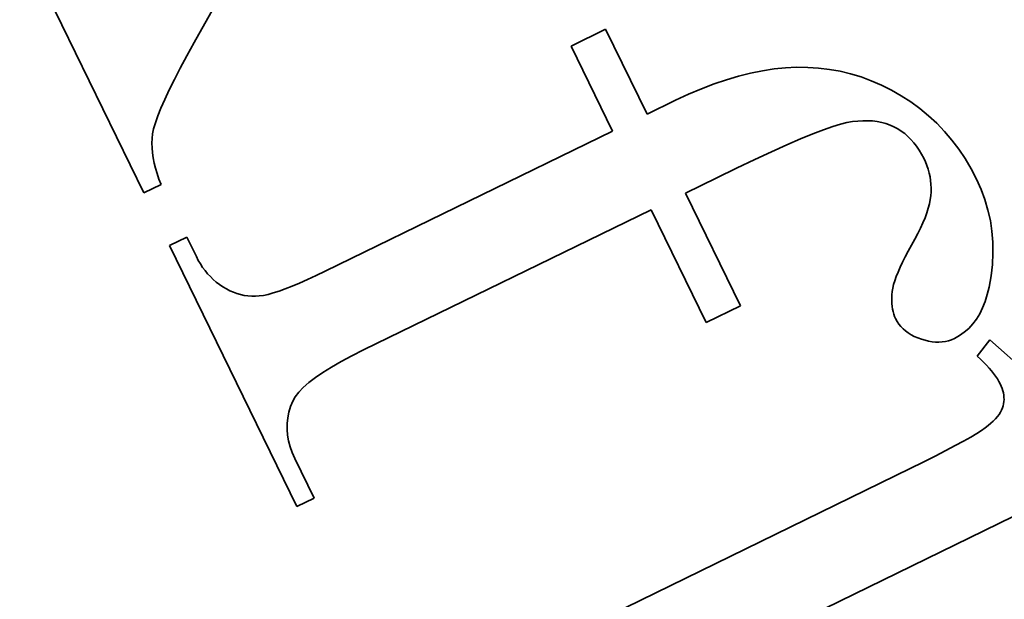
# Model space of a CAD drawing. Extents: x 208 to 441, y 237 to 516.
# Drawn here: x 363 to 367, y 367 to 369 of the extents above; entities that cross this region are included whole.
import ezdxf

# ---------------------------------------------------------------- set-up
doc = ezdxf.new("R2010")
doc.units = 0
doc.styles.get("Standard").update_dxf_attribs({"font": 'times.ttf'})
doc.dimstyles.get("Standard").update_dxf_attribs({"dimtxt": 4, "dimasz": 6, "dimexe": 0.5, "dimexo": 1.5, "dimgap": 0.09, "dimtad": 0, "dimtoh": 1, "dimdec": 1, "dimlfac": 0.03937, "dimzin": 0, "dimdsep": 46, "dimlunit": 3, "dimtxsty": 'Standard', "dimcen": 0, "dimclrd": 6, "dimclre": 6, "dimclrt": 2, "dimadec": 0, "dimazin": 0, "dimtfac": 1, "dimtdec": 1, "dimtofl": 0, "dimtmove": 0, "dimatfit": 3, "dimfxl": 1, "dimtolj": 1, "dimtzin": 0, "dimlwd": 0, "dimlwe": 0, "dimarcsym": 0})

# ---------------------------------------------------------------- blocks, each defined once
blk = doc.blocks.new('*D3')
at = {"color": 6, "lineweight": 0, "transparency": 16777216}
for p, q in [((328.0984, 473.773), (428.724, 473.773)), ((428.224, 467.773), (428.224, 405.639)), ((428.224, 317.0439), (428.224, 379.1778)), ((379.0768, 311.0439), (428.724, 311.0439))]:
    blk.add_line(p, q, dxfattribs=at)
at = {"color": 6, "transparency": 16777216}
for points in [[(427.224, 467.773), (429.224, 467.773), (428.224, 473.773)], [(427.224, 317.0439), (429.224, 317.0439), (428.224, 311.0439)]]:
    blk.add_solid(points, dxfattribs=at)
at = {"layer": 'Defpoints', "color": 0, "transparency": 16777216}
for p in [(326.5984, 473.773), (428.224, 473.773), (377.5768, 311.0439)]:
    blk.add_point(p, dxfattribs=at)
at = {"color": 2, "transparency": 16777216, "insert": (428.224, 392.4084), "char_height": 4, "attachment_point": 5, "rotation": 90}
blk.add_mtext('\\A1;6.6"[168.0]', dxfattribs=at)
blk = doc.blocks.new('*D4')
at = {"color": 6, "lineweight": 0, "transparency": 16777216}
for p, q in [((273.0237, 405.5527), (273.0237, 298.9526)), ((401.8442, 321.3799), (401.8442, 298.9526)), ((279.0237, 299.4526), (324.1265, 299.4526)), ((395.8442, 299.4526), (350.7491, 299.4526))]:
    blk.add_line(p, q, dxfattribs=at)
at = {"color": 6, "transparency": 16777216}
for points in [[(279.0237, 300.4526), (279.0237, 298.4526), (273.0237, 299.4526)], [(395.8442, 300.4526), (395.8442, 298.4526), (401.8442, 299.4526)]]:
    blk.add_solid(points, dxfattribs=at)
at = {"layer": 'Defpoints', "color": 0, "transparency": 16777216}
for p in [(273.0237, 407.0527), (401.8442, 322.8799), (273.0237, 299.4526)]:
    blk.add_point(p, dxfattribs=at)
at = {"color": 2, "transparency": 16777216, "insert": (337.4378, 299.4526), "char_height": 4, "attachment_point": 5}
blk.add_mtext('\\A1;4.3"[110.0]', dxfattribs=at)
blk = doc.blocks.new('*D7')
at = {"color": 6, "lineweight": 0, "transparency": 16777216}
for p, q in [((217.776, 413.6698), (217.776, 290.7398)), ((401.8442, 321.3799), (401.8442, 290.7398)), ((223.776, 291.2398), (296.5795, 291.2398)), ((395.8442, 291.2398), (323.0407, 291.2398))]:
    blk.add_line(p, q, dxfattribs=at)
at = {"color": 6, "transparency": 16777216}
for points in [[(223.776, 292.2398), (223.776, 290.2398), (217.776, 291.2398)], [(395.8442, 292.2398), (395.8442, 290.2398), (401.8442, 291.2398)]]:
    blk.add_solid(points, dxfattribs=at)
at = {"layer": 'Defpoints', "color": 0, "transparency": 16777216}
for p in [(217.776, 415.1698), (401.8442, 322.8799), (401.8442, 291.2398)]:
    blk.add_point(p, dxfattribs=at)
at = {"color": 2, "transparency": 16777216, "insert": (309.8101, 291.2398), "char_height": 4, "attachment_point": 5}
blk.add_mtext('\\A1;6.5"[165.0]', dxfattribs=at)

msp = doc.modelspace()

# ---------------------------------------------------------------- linework, layer by layer
at = {"color": 7, "lineweight": 35, "ltscale": 0.02268}
msp.add_line((363.8844, 369.9434), (363.4419, 369.1515), dxfattribs=at)
at = {"color": 7, "lineweight": 35, "ltscale": 0.024528}
msp.add_line((363.2273, 368.5086), (362.7972, 369.3904), dxfattribs=at)
at = {"color": 7, "lineweight": 35, "ltscale": 0.004088}
for p, q in [((365.0537, 369.1366), (365.2007, 369.2083)), ((365.7771, 368.0264), (365.6301, 367.9547))]:
    msp.add_line(p, q, dxfattribs=at)
at = {"color": 7, "lineweight": 35, "ltscale": 0.010106}
for p, q in [((365.2007, 369.2083), (365.3779, 368.8449)), ((365.2309, 368.7732), (365.0537, 369.1366))]:
    msp.add_line(p, q, dxfattribs=at)
at = {"color": 7, "lineweight": 35, "ltscale": 0.001613}
msp.add_line((363.4419, 369.1515), (363.4107, 369.095), dxfattribs=at)
at = {"color": 7, "lineweight": 35, "ltscale": 0.00149}
msp.add_line((363.4107, 369.095), (363.3825, 369.0425), dxfattribs=at)
at = {"color": 7, "lineweight": 35, "ltscale": 0.001371}
msp.add_line((363.3825, 369.0425), (363.3573, 368.9938), dxfattribs=at)
at = {"color": 7, "lineweight": 35, "ltscale": 0.001226}
msp.add_line((365.921, 369.0386), (365.9698, 369.0436), dxfattribs=at)
at = {"color": 7, "lineweight": 35, "ltscale": 0.0012}
for p, q in [((365.9698, 369.0436), (366.0177, 369.0458)), ((366.5448, 368.8693), (366.5819, 368.8388))]:
    msp.add_line(p, q, dxfattribs=at)
at = {"color": 7, "lineweight": 35, "ltscale": 0.001182}
msp.add_line((366.0177, 369.0458), (366.065, 369.0455), dxfattribs=at)
at = {"color": 7, "lineweight": 35, "ltscale": 0.00117}
msp.add_line((366.065, 369.0455), (366.1117, 369.0425), dxfattribs=at)
at = {"color": 7, "lineweight": 35, "ltscale": 0.001162}
msp.add_line((366.1117, 369.0425), (366.1578, 369.0369), dxfattribs=at)
at = {"color": 7, "lineweight": 35, "ltscale": 0.00136}
msp.add_line((365.7174, 368.9927), (365.7695, 369.0082), dxfattribs=at)
at = {"color": 7, "lineweight": 35, "ltscale": 0.001321}
msp.add_line((365.7695, 369.0082), (365.8208, 369.0209), dxfattribs=at)
at = {"color": 7, "lineweight": 35, "ltscale": 0.001288}
msp.add_line((365.8208, 369.0209), (365.8713, 369.0311), dxfattribs=at)
at = {"color": 7, "lineweight": 35, "ltscale": 0.001255}
msp.add_line((365.8713, 369.0311), (365.921, 369.0386), dxfattribs=at)
at = {"color": 7, "lineweight": 35, "ltscale": 0.001158}
for p, q in [((366.1578, 369.0369), (366.2034, 369.0286)), ((366.2034, 369.0286), (366.2484, 369.0178))]:
    msp.add_line(p, q, dxfattribs=at)
at = {"color": 7, "lineweight": 35, "ltscale": 0.001161}
for p, q in [((366.2484, 369.0178), (366.2928, 369.0043)), ((366.8226, 368.4799), (366.8357, 368.4354))]:
    msp.add_line(p, q, dxfattribs=at)
at = {"color": 7, "lineweight": 35, "ltscale": 0.001169}
for p, q in [((366.2928, 369.0043), (366.3367, 368.9882)), ((366.8063, 368.5237), (366.8226, 368.4799))]:
    msp.add_line(p, q, dxfattribs=at)
at = {"color": 7, "lineweight": 35, "ltscale": 0.00125}
msp.add_line((363.3573, 368.9938), (363.3351, 368.949), dxfattribs=at)
at = {"color": 7, "lineweight": 35, "ltscale": 0.001441}
msp.add_line((365.6106, 368.954), (365.6644, 368.9747), dxfattribs=at)
at = {"color": 7, "lineweight": 35, "ltscale": 0.001399}
for p, q in [((365.6644, 368.9747), (365.7174, 368.9927)), ((364.1663, 367.8371), (364.1163, 367.812))]:
    msp.add_line(p, q, dxfattribs=at)
at = {"color": 7, "lineweight": 35, "ltscale": 0.00118}
msp.add_line((366.3367, 368.9882), (366.38, 368.9695), dxfattribs=at)
at = {"color": 7, "lineweight": 35, "ltscale": 0.001195}
msp.add_line((366.38, 368.9695), (366.4228, 368.9481), dxfattribs=at)
at = {"color": 7, "lineweight": 35, "ltscale": 0.00113}
msp.add_line((363.3351, 368.949), (363.3159, 368.9081), dxfattribs=at)
at = {"color": 7, "lineweight": 35, "ltscale": 0.001532}
msp.add_line((365.5004, 368.9047), (365.5559, 368.9306), dxfattribs=at)
at = {"color": 7, "lineweight": 35, "ltscale": 0.001487}
msp.add_line((365.5559, 368.9306), (365.6106, 368.954), dxfattribs=at)
at = {"color": 7, "lineweight": 35, "ltscale": 0.001213}
msp.add_line((366.4228, 368.9481), (366.465, 368.9241), dxfattribs=at)
at = {"color": 7, "lineweight": 35, "ltscale": 0.001217}
for p, q in [((366.465, 368.9241), (366.5059, 368.8978)), ((366.6814, 368.7348), (366.7107, 368.696))]:
    msp.add_line(p, q, dxfattribs=at)
at = {"color": 7, "lineweight": 35, "ltscale": 0.001012}
msp.add_line((363.3159, 368.9081), (363.2996, 368.871), dxfattribs=at)
at = {"color": 7, "lineweight": 35, "ltscale": 0.003407}
msp.add_line((365.3779, 368.8449), (365.5004, 368.9047), dxfattribs=at)
at = {"color": 7, "lineweight": 35, "ltscale": 0.001205}
for p, q in [((366.5059, 368.8978), (366.5448, 368.8693)), ((366.6502, 368.7716), (366.6814, 368.7348))]:
    msp.add_line(p, q, dxfattribs=at)
at = {"color": 7, "lineweight": 35, "ltscale": 0.000775791}
msp.add_line((363.2863, 368.8378), (363.276, 368.8086), dxfattribs=at)
at = {"color": 7, "lineweight": 35, "ltscale": 0.000893395}
msp.add_line((363.2996, 368.871), (363.2863, 368.8378), dxfattribs=at)
at = {"color": 7, "lineweight": 35, "ltscale": 0.001198}
msp.add_line((366.5819, 368.8388), (366.6171, 368.8063), dxfattribs=at)
at = {"color": 7, "lineweight": 35, "ltscale": 0.000659637}
msp.add_line((363.276, 368.8086), (363.2687, 368.7832), dxfattribs=at)
at = {"color": 7, "lineweight": 35, "ltscale": 0.001053}
msp.add_line((366.1724, 368.7929), (366.1327, 368.7788), dxfattribs=at)
at = {"color": 7, "lineweight": 35, "ltscale": 0.000871126}
msp.add_line((366.2057, 368.8031), (366.1724, 368.7929), dxfattribs=at)
at = {"color": 7, "lineweight": 35, "ltscale": 0.000695617}
msp.add_line((366.2328, 368.8096), (366.2057, 368.8031), dxfattribs=at)
at = {"color": 7, "lineweight": 35, "ltscale": 0.000592358}
msp.add_line((366.2562, 368.8135), (366.2328, 368.8096), dxfattribs=at)
at = {"color": 7, "lineweight": 35, "ltscale": 0.000572594}
msp.add_line((366.2789, 368.8161), (366.2562, 368.8135), dxfattribs=at)
at = {"color": 7, "lineweight": 35, "ltscale": 0.00054973}
msp.add_line((366.3009, 368.8175), (366.2789, 368.8161), dxfattribs=at)
at = {"color": 7, "lineweight": 35, "ltscale": 0.000528899}
msp.add_line((366.322, 368.8175), (366.3009, 368.8175), dxfattribs=at)
at = {"color": 7, "lineweight": 35, "ltscale": 0.000514056}
msp.add_line((366.3426, 368.8164), (366.322, 368.8175), dxfattribs=at)
at = {"color": 7, "lineweight": 35, "ltscale": 0.000496012}
msp.add_line((366.3622, 368.8139), (366.3426, 368.8164), dxfattribs=at)
at = {"color": 7, "lineweight": 35, "ltscale": 0.000482489}
msp.add_line((366.3812, 368.8102), (366.3622, 368.8139), dxfattribs=at)
at = {"color": 7, "lineweight": 35, "ltscale": 0.000474193}
msp.add_line((366.3995, 368.8052), (366.3812, 368.8102), dxfattribs=at)
at = {"color": 7, "lineweight": 35, "ltscale": 0.000463998}
msp.add_line((366.4169, 368.7989), (366.3995, 368.8052), dxfattribs=at)
at = {"color": 7, "lineweight": 35, "ltscale": 0.000459898}
msp.add_line((366.4337, 368.7914), (366.4169, 368.7989), dxfattribs=at)
at = {"color": 7, "lineweight": 35, "ltscale": 0.000454897}
msp.add_line((366.4497, 368.7826), (366.4337, 368.7914), dxfattribs=at)
at = {"color": 7, "lineweight": 35, "ltscale": 0.001199}
msp.add_line((366.6171, 368.8063), (366.6502, 368.7716), dxfattribs=at)
at = {"color": 7, "lineweight": 35, "ltscale": 0.000497203}
msp.add_line((363.2644, 368.7617), (363.2622, 368.7419), dxfattribs=at)
at = {"color": 7, "lineweight": 35, "ltscale": 0.000549649}
msp.add_line((363.2687, 368.7832), (363.2644, 368.7617), dxfattribs=at)
at = {"color": 7, "lineweight": 35, "ltscale": 0.03418}
for p, q in [((364.0021, 368.1739), (365.2309, 368.7732)), ((365.3952, 368.4364), (364.1663, 367.8371))]:
    msp.add_line(p, q, dxfattribs=at)
at = {"color": 7, "lineweight": 35, "ltscale": 0.001417}
msp.add_line((366.0867, 368.761), (366.0343, 368.7393), dxfattribs=at)
at = {"color": 7, "lineweight": 35, "ltscale": 0.001234}
msp.add_line((366.1327, 368.7788), (366.0867, 368.761), dxfattribs=at)
at = {"color": 7, "lineweight": 35, "ltscale": 0.000453387}
msp.add_line((366.465, 368.7729), (366.4497, 368.7826), dxfattribs=at)
at = {"color": 7, "lineweight": 35, "ltscale": 0.00045452}
msp.add_line((366.4796, 368.762), (366.465, 368.7729), dxfattribs=at)
at = {"color": 7, "lineweight": 35, "ltscale": 0.000456519}
msp.add_line((366.4934, 368.7502), (366.4796, 368.762), dxfattribs=at)
at = {"color": 7, "lineweight": 35, "ltscale": 0.000460868}
msp.add_line((366.5065, 368.7372), (366.4934, 368.7502), dxfattribs=at)
at = {"color": 7, "lineweight": 35, "ltscale": 0.00050593}
msp.add_line((363.2622, 368.7419), (363.2613, 368.7217), dxfattribs=at)
at = {"color": 7, "lineweight": 35, "ltscale": 0.000516128}
msp.add_line((363.2613, 368.7217), (363.2618, 368.701), dxfattribs=at)
at = {"color": 7, "lineweight": 35, "ltscale": 0.001785}
msp.add_line((365.9755, 368.7138), (365.9104, 368.6845), dxfattribs=at)
at = {"color": 7, "lineweight": 35, "ltscale": 0.001602}
msp.add_line((366.0343, 368.7393), (365.9755, 368.7138), dxfattribs=at)
at = {"color": 7, "lineweight": 35, "ltscale": 0.000467936}
msp.add_line((366.5189, 368.7232), (366.5065, 368.7372), dxfattribs=at)
at = {"color": 7, "lineweight": 35, "ltscale": 0.000476712}
msp.add_line((366.5306, 368.7081), (366.5189, 368.7232), dxfattribs=at)
at = {"color": 7, "lineweight": 35, "ltscale": 0.000488015}
msp.add_line((366.5416, 368.6919), (366.5306, 368.7081), dxfattribs=at)
at = {"color": 7, "lineweight": 35, "ltscale": 0.000528878}
msp.add_line((363.2618, 368.701), (363.2634, 368.6799), dxfattribs=at)
at = {"color": 7, "lineweight": 35, "ltscale": 0.000543098}
msp.add_line((363.2634, 368.6799), (363.2664, 368.6584), dxfattribs=at)
at = {"color": 7, "lineweight": 35, "ltscale": 0.00197}
msp.add_line((365.9104, 368.6845), (365.8389, 368.6514), dxfattribs=at)
at = {"color": 7, "lineweight": 35, "ltscale": 0.0004999}
msp.add_line((366.5518, 368.6748), (366.5416, 368.6919), dxfattribs=at)
at = {"color": 7, "lineweight": 35, "ltscale": 0.000514448}
msp.add_line((366.5614, 368.6565), (366.5518, 368.6748), dxfattribs=at)
at = {"color": 7, "lineweight": 35, "ltscale": 0.00123}
msp.add_line((366.7107, 368.696), (366.7381, 368.6551), dxfattribs=at)
at = {"color": 7, "lineweight": 35, "ltscale": 0.000558537}
msp.add_line((363.2664, 368.6584), (363.2707, 368.6365), dxfattribs=at)
at = {"color": 7, "lineweight": 35, "ltscale": 0.000576238}
msp.add_line((363.2707, 368.6365), (363.2763, 368.6141), dxfattribs=at)
at = {"color": 7, "lineweight": 35, "ltscale": 0.002153}
msp.add_line((365.8389, 368.6514), (365.7611, 368.6145), dxfattribs=at)
at = {"color": 7, "lineweight": 35, "ltscale": 0.000428142}
msp.add_line((366.5685, 368.641), (366.5614, 368.6565), dxfattribs=at)
at = {"color": 7, "lineweight": 35, "ltscale": 0.000420197}
msp.add_line((366.5746, 368.6253), (366.5685, 368.641), dxfattribs=at)
at = {"color": 7, "lineweight": 35, "ltscale": 0.000415434}
msp.add_line((366.5799, 368.6096), (366.5746, 368.6253), dxfattribs=at)
at = {"color": 7, "lineweight": 35, "ltscale": 0.001249}
msp.add_line((366.7381, 368.6551), (366.7635, 368.612), dxfattribs=at)
at = {"color": 7, "lineweight": 35, "ltscale": 0.000595785}
msp.add_line((363.2763, 368.6141), (363.2832, 368.5913), dxfattribs=at)
at = {"color": 7, "lineweight": 35, "ltscale": 0.000615308}
msp.add_line((363.2832, 368.5913), (363.2913, 368.5681), dxfattribs=at)
at = {"color": 7, "lineweight": 35, "ltscale": 0.002338}
msp.add_line((365.7611, 368.6145), (365.6769, 368.5738), dxfattribs=at)
at = {"color": 7, "lineweight": 35, "ltscale": 0.000410462}
msp.add_line((366.5843, 368.5937), (366.5799, 368.6096), dxfattribs=at)
at = {"color": 7, "lineweight": 35, "ltscale": 0.00040783}
msp.add_line((366.5878, 368.5778), (366.5843, 368.5937), dxfattribs=at)
at = {"color": 7, "lineweight": 35, "ltscale": 0.001271}
msp.add_line((366.7635, 368.612), (366.787, 368.567), dxfattribs=at)
at = {"color": 7, "lineweight": 35, "ltscale": 0.002045}
for p, q in [((363.3008, 368.5445), (363.2273, 368.5086)), ((363.3368, 368.2841), (363.4104, 368.3199)), ((363.9549, 367.2034), (363.8814, 367.1675))]:
    msp.add_line(p, q, dxfattribs=at)
at = {"color": 7, "lineweight": 35, "ltscale": 0.000637175}
msp.add_line((363.2913, 368.5681), (363.3008, 368.5445), dxfattribs=at)
at = {"color": 7, "lineweight": 35, "ltscale": 0.003748}
msp.add_line((365.6769, 368.5738), (365.5421, 368.5081), dxfattribs=at)
at = {"color": 7, "lineweight": 35, "ltscale": 0.000404991}
msp.add_line((366.5903, 368.5618), (366.5878, 368.5778), dxfattribs=at)
at = {"color": 7, "lineweight": 35, "ltscale": 0.000405048}
msp.add_line((366.5919, 368.5457), (366.5903, 368.5618), dxfattribs=at)
at = {"color": 7, "lineweight": 35, "ltscale": 0.00040523}
msp.add_line((366.5926, 368.5295), (366.5919, 368.5457), dxfattribs=at)
at = {"color": 7, "lineweight": 35, "ltscale": 0.001183}
msp.add_line((366.787, 368.567), (366.8063, 368.5237), dxfattribs=at)
at = {"color": 7, "lineweight": 35, "ltscale": 0.0134}
for p, q in [((365.5421, 368.5081), (365.7771, 368.0264)), ((365.6301, 367.9547), (365.3952, 368.4364))]:
    msp.add_line(p, q, dxfattribs=at)
at = {"color": 7, "lineweight": 35, "ltscale": 0.000427012}
msp.add_line((366.589, 368.4798), (366.5913, 368.4968), dxfattribs=at)
at = {"color": 7, "lineweight": 35, "ltscale": 0.000410794}
msp.add_line((366.5913, 368.4968), (366.5924, 368.5132), dxfattribs=at)
at = {"color": 7, "lineweight": 35, "ltscale": 0.000408078}
msp.add_line((366.5924, 368.5132), (366.5926, 368.5295), dxfattribs=at)
at = {"color": 7, "lineweight": 35, "ltscale": 0.000485922}
msp.add_line((366.5805, 368.4432), (366.5854, 368.462), dxfattribs=at)
at = {"color": 7, "lineweight": 35, "ltscale": 0.000455034}
msp.add_line((366.5854, 368.462), (366.589, 368.4798), dxfattribs=at)
at = {"color": 7, "lineweight": 35, "ltscale": 0.000550904}
msp.add_line((366.5667, 368.4027), (366.5743, 368.4234), dxfattribs=at)
at = {"color": 7, "lineweight": 35, "ltscale": 0.000518615}
msp.add_line((366.5743, 368.4234), (366.5805, 368.4432), dxfattribs=at)
at = {"color": 7, "lineweight": 35, "ltscale": 0.001156}
msp.add_line((366.8357, 368.4354), (366.8457, 368.3902), dxfattribs=at)
at = {"color": 7, "lineweight": 35, "ltscale": 0.000620396}
msp.add_line((366.5476, 368.3584), (366.5578, 368.381), dxfattribs=at)
at = {"color": 7, "lineweight": 35, "ltscale": 0.000586321}
msp.add_line((366.5578, 368.381), (366.5667, 368.4027), dxfattribs=at)
at = {"color": 7, "lineweight": 35, "ltscale": 0.001159}
msp.add_line((366.8457, 368.3902), (366.8526, 368.3444), dxfattribs=at)
at = {"color": 7, "lineweight": 35, "ltscale": 0.000692635}
msp.add_line((366.5231, 368.3103), (366.536, 368.3348), dxfattribs=at)
at = {"color": 7, "lineweight": 35, "ltscale": 0.000657298}
msp.add_line((366.536, 368.3348), (366.5476, 368.3584), dxfattribs=at)
at = {"color": 7, "lineweight": 35, "ltscale": 0.001167}
msp.add_line((366.8526, 368.3444), (366.8564, 368.2979), dxfattribs=at)
at = {"color": 7, "lineweight": 35, "ltscale": 0.031057}
msp.add_line((363.8814, 367.1675), (363.3368, 368.2841), dxfattribs=at)
at = {"color": 7, "lineweight": 35, "ltscale": 0.002328}
msp.add_line((363.4104, 368.3199), (363.4512, 368.2362), dxfattribs=at)
at = {"color": 7, "lineweight": 35, "ltscale": 0.000727166}
msp.add_line((366.4947, 368.2594), (366.5089, 368.2848), dxfattribs=at)
at = {"color": 7, "lineweight": 35, "ltscale": 0.000728906}
msp.add_line((366.5089, 368.2848), (366.5231, 368.3103), dxfattribs=at)
at = {"color": 7, "lineweight": 35, "ltscale": 0.001179}
msp.add_line((366.8564, 368.2979), (366.857, 368.2507), dxfattribs=at)
at = {"color": 7, "lineweight": 35, "ltscale": 0.000682757}
msp.add_line((366.4819, 368.2353), (366.4947, 368.2594), dxfattribs=at)
at = {"color": 7, "lineweight": 35, "ltscale": 0.001197}
msp.add_line((366.857, 368.2507), (366.8546, 368.2029), dxfattribs=at)
at = {"color": 7, "lineweight": 35, "ltscale": 0.0004503}
msp.add_line((363.4512, 368.2362), (363.4595, 368.2203), dxfattribs=at)
at = {"color": 7, "lineweight": 35, "ltscale": 0.000443664}
msp.add_line((363.4595, 368.2203), (363.4684, 368.2049), dxfattribs=at)
at = {"color": 7, "lineweight": 35, "ltscale": 0.000437968}
msp.add_line((363.4684, 368.2049), (363.4781, 368.1903), dxfattribs=at)
at = {"color": 7, "lineweight": 35, "ltscale": 0.000599331}
msp.add_line((366.46, 368.1908), (366.4703, 368.2124), dxfattribs=at)
at = {"color": 7, "lineweight": 35, "ltscale": 0.000641488}
msp.add_line((366.4703, 368.2124), (366.4819, 368.2353), dxfattribs=at)
at = {"color": 7, "lineweight": 35, "ltscale": 0.001221}
msp.add_line((366.8546, 368.2029), (366.849, 368.1544), dxfattribs=at)
at = {"color": 7, "lineweight": 35, "ltscale": 0.000433801}
msp.add_line((363.4781, 368.1903), (363.4884, 368.1764), dxfattribs=at)
at = {"color": 7, "lineweight": 35, "ltscale": 0.00043115}
msp.add_line((363.4884, 368.1764), (363.4995, 368.1631), dxfattribs=at)
at = {"color": 7, "lineweight": 35, "ltscale": 0.000429109}
msp.add_line((363.4995, 368.1631), (363.5112, 368.1506), dxfattribs=at)
at = {"color": 7, "lineweight": 35, "ltscale": 0.001077}
msp.add_line((363.9632, 368.1553), (364.0021, 368.1739), dxfattribs=at)
at = {"color": 7, "lineweight": 35, "ltscale": 0.000516289}
msp.add_line((366.4435, 368.1511), (366.4511, 368.1703), dxfattribs=at)
at = {"color": 7, "lineweight": 35, "ltscale": 0.000557422}
msp.add_line((366.4511, 368.1703), (366.46, 368.1908), dxfattribs=at)
at = {"color": 7, "lineweight": 35, "ltscale": 0.000429163}
msp.add_line((363.5112, 368.1506), (363.5235, 368.1387), dxfattribs=at)
at = {"color": 7, "lineweight": 35, "ltscale": 0.000429171}
msp.add_line((363.5235, 368.1387), (363.5366, 368.1275), dxfattribs=at)
at = {"color": 7, "lineweight": 35, "ltscale": 0.00043264}
msp.add_line((363.5366, 368.1275), (363.5503, 368.117), dxfattribs=at)
at = {"color": 7, "lineweight": 35, "ltscale": 0.000435304}
msp.add_line((363.5503, 368.117), (363.5647, 368.1071), dxfattribs=at)
at = {"color": 7, "lineweight": 35, "ltscale": 0.000858977}
msp.add_line((363.861, 368.1101), (363.8927, 368.1234), dxfattribs=at)
at = {"color": 7, "lineweight": 35, "ltscale": 0.000931477}
msp.add_line((363.8927, 368.1234), (363.9268, 368.1384), dxfattribs=at)
at = {"color": 7, "lineweight": 35, "ltscale": 0.001004}
msp.add_line((363.9268, 368.1384), (363.9632, 368.1553), dxfattribs=at)
at = {"color": 7, "lineweight": 35, "ltscale": 0.000400132}
msp.add_line((366.4286, 368.1008), (366.4322, 368.1164), dxfattribs=at)
at = {"color": 7, "lineweight": 35, "ltscale": 0.000436332}
msp.add_line((366.4322, 368.1164), (366.4372, 368.1331), dxfattribs=at)
at = {"color": 7, "lineweight": 35, "ltscale": 0.000476905}
msp.add_line((366.4372, 368.1331), (366.4435, 368.1511), dxfattribs=at)
at = {"color": 7, "lineweight": 35, "ltscale": 0.001246}
msp.add_line((366.849, 368.1544), (366.8403, 368.1053), dxfattribs=at)
at = {"color": 7, "lineweight": 35, "ltscale": 0.000432554}
msp.add_line((363.5647, 368.1071), (363.5795, 368.0982), dxfattribs=at)
at = {"color": 7, "lineweight": 35, "ltscale": 0.000422675}
msp.add_line((363.5795, 368.0982), (363.5945, 368.0904), dxfattribs=at)
at = {"color": 7, "lineweight": 35, "ltscale": 0.000413207}
msp.add_line((363.5945, 368.0904), (363.6096, 368.0837), dxfattribs=at)
at = {"color": 7, "lineweight": 35, "ltscale": 0.000407898}
msp.add_line((363.6096, 368.0837), (363.6249, 368.0781), dxfattribs=at)
at = {"color": 7, "lineweight": 35, "ltscale": 0.000402974}
msp.add_line((363.6249, 368.0781), (363.6404, 368.0736), dxfattribs=at)
at = {"color": 7, "lineweight": 35, "ltscale": 0.000399885}
msp.add_line((363.6404, 368.0736), (363.656, 368.0703), dxfattribs=at)
at = {"color": 7, "lineweight": 35, "ltscale": 0.000510351}
msp.add_line((363.7377, 368.0706), (363.7577, 368.0749), dxfattribs=at)
at = {"color": 7, "lineweight": 35, "ltscale": 0.000577448}
msp.add_line((363.7577, 368.0749), (363.7799, 368.0811), dxfattribs=at)
at = {"color": 7, "lineweight": 35, "ltscale": 0.000647484}
msp.add_line((363.7799, 368.0811), (363.8046, 368.089), dxfattribs=at)
at = {"color": 7, "lineweight": 35, "ltscale": 0.000716905}
msp.add_line((363.8046, 368.089), (363.8316, 368.0986), dxfattribs=at)
at = {"color": 7, "lineweight": 35, "ltscale": 0.000788375}
msp.add_line((363.8316, 368.0986), (363.861, 368.1101), dxfattribs=at)
at = {"color": 7, "lineweight": 35, "ltscale": 0.000338529}
msp.add_line((366.4249, 368.073), (366.4262, 368.0865), dxfattribs=at)
at = {"color": 7, "lineweight": 35, "ltscale": 0.000362392}
msp.add_line((366.4262, 368.0865), (366.4286, 368.1008), dxfattribs=at)
at = {"color": 7, "lineweight": 35, "ltscale": 0.000769632}
msp.add_line((366.8327, 368.0737), (366.8235, 368.0443), dxfattribs=at)
at = {"color": 7, "lineweight": 35, "ltscale": 0.000812736}
msp.add_line((366.8403, 368.1053), (366.8327, 368.0737), dxfattribs=at)
at = {"color": 7, "lineweight": 35, "ltscale": 0.000399084}
msp.add_line((363.656, 368.0703), (363.6719, 368.0681), dxfattribs=at)
at = {"color": 7, "lineweight": 35, "ltscale": 0.000400296}
msp.add_line((363.6719, 368.0681), (363.6878, 368.0669), dxfattribs=at)
at = {"color": 7, "lineweight": 35, "ltscale": 0.000400921}
msp.add_line((363.6878, 368.0669), (363.7039, 368.0669), dxfattribs=at)
at = {"color": 7, "lineweight": 35, "ltscale": 0.00041001}
msp.add_line((363.7039, 368.0669), (363.7202, 368.068), dxfattribs=at)
at = {"color": 7, "lineweight": 35, "ltscale": 0.000442263}
msp.add_line((363.7202, 368.068), (363.7377, 368.0706), dxfattribs=at)
at = {"color": 7, "lineweight": 35, "ltscale": 0.00031595}
msp.add_line((366.4241, 368.0474), (366.4242, 368.06), dxfattribs=at)
at = {"color": 7, "lineweight": 35, "ltscale": 0.000304752}
msp.add_line((366.4246, 368.0352), (366.4241, 368.0474), dxfattribs=at)
at = {"color": 7, "lineweight": 35, "ltscale": 0.000326499}
msp.add_line((366.4242, 368.06), (366.4249, 368.073), dxfattribs=at)
at = {"color": 7, "lineweight": 35, "ltscale": 0.000295746}
msp.add_line((366.4257, 368.0234), (366.4246, 368.0352), dxfattribs=at)
at = {"color": 7, "lineweight": 35, "ltscale": 0.000733991}
msp.add_line((366.8235, 368.0443), (366.8126, 368.0171), dxfattribs=at)
at = {"color": 7, "lineweight": 35, "ltscale": 0.000286021}
msp.add_line((366.4275, 368.0121), (366.4257, 368.0234), dxfattribs=at)
at = {"color": 7, "lineweight": 35, "ltscale": 0.000279041}
msp.add_line((366.4299, 368.0012), (366.4275, 368.0121), dxfattribs=at)
at = {"color": 7, "lineweight": 35, "ltscale": 0.000272428}
msp.add_line((366.4329, 367.9907), (366.4299, 368.0012), dxfattribs=at)
at = {"color": 7, "lineweight": 35, "ltscale": 0.00026692}
msp.add_line((366.4366, 367.9807), (366.4329, 367.9907), dxfattribs=at)
at = {"color": 7, "lineweight": 35, "ltscale": 0.000673037}
msp.add_line((366.8002, 367.9919), (366.7862, 367.969), dxfattribs=at)
at = {"color": 7, "lineweight": 35, "ltscale": 0.00070046}
msp.add_line((366.8126, 368.0171), (366.8002, 367.9919), dxfattribs=at)
at = {"color": 7, "lineweight": 35, "ltscale": 0.000262668}
msp.add_line((366.4408, 367.9711), (366.4366, 367.9807), dxfattribs=at)
at = {"color": 7, "lineweight": 35, "ltscale": 0.000339089}
msp.add_line((366.4473, 367.9592), (366.4408, 367.9711), dxfattribs=at)
at = {"color": 7, "lineweight": 35, "ltscale": 0.000336532}
msp.add_line((366.4548, 367.948), (366.4473, 367.9592), dxfattribs=at)
at = {"color": 7, "lineweight": 35, "ltscale": 0.000337964}
msp.add_line((366.4633, 367.9375), (366.4548, 367.948), dxfattribs=at)
at = {"color": 7, "lineweight": 35, "ltscale": 0.000635295}
msp.add_line((366.7705, 367.9481), (366.7533, 367.9295), dxfattribs=at)
at = {"color": 7, "lineweight": 35, "ltscale": 0.000651374}
msp.add_line((366.7862, 367.969), (366.7705, 367.9481), dxfattribs=at)
at = {"color": 7, "lineweight": 35, "ltscale": 0.00034164}
msp.add_line((366.4728, 367.9276), (366.4633, 367.9375), dxfattribs=at)
at = {"color": 7, "lineweight": 35, "ltscale": 0.000347322}
msp.add_line((366.4833, 367.9185), (366.4728, 367.9276), dxfattribs=at)
at = {"color": 7, "lineweight": 35, "ltscale": 0.000356262}
msp.add_line((366.4947, 367.91), (366.4833, 367.9185), dxfattribs=at)
at = {"color": 7, "lineweight": 35, "ltscale": 0.000368294}
msp.add_line((366.5072, 367.9023), (366.4947, 367.91), dxfattribs=at)
at = {"color": 7, "lineweight": 35, "ltscale": 0.000625889}
msp.add_line((366.7344, 367.913), (366.7139, 367.8986), dxfattribs=at)
at = {"color": 7, "lineweight": 35, "ltscale": 0.000626117}
msp.add_line((366.7533, 367.9295), (366.7344, 367.913), dxfattribs=at)
at = {"color": 7, "lineweight": 35, "ltscale": 0.000379971}
msp.add_line((366.5207, 367.8952), (366.5072, 367.9023), dxfattribs=at)
at = {"color": 7, "lineweight": 35, "ltscale": 0.000395642}
msp.add_line((366.5352, 367.8889), (366.5207, 367.8952), dxfattribs=at)
at = {"color": 7, "lineweight": 35, "ltscale": 0.000412253}
msp.add_line((366.5507, 367.8832), (366.5352, 367.8889), dxfattribs=at)
at = {"color": 7, "lineweight": 35, "ltscale": 0.000413558}
msp.add_line((366.5665, 367.8784), (366.5507, 367.8832), dxfattribs=at)
at = {"color": 7, "lineweight": 35, "ltscale": 0.000396321}
msp.add_line((366.5819, 367.8748), (366.5665, 367.8784), dxfattribs=at)
at = {"color": 7, "lineweight": 35, "ltscale": 0.0003819}
msp.add_line((366.597, 367.8723), (366.5819, 367.8748), dxfattribs=at)
at = {"color": 7, "lineweight": 35, "ltscale": 0.000368467}
msp.add_line((366.6117, 367.8709), (366.597, 367.8723), dxfattribs=at)
at = {"color": 7, "lineweight": 35, "ltscale": 0.000357926}
msp.add_line((366.626, 367.8706), (366.6117, 367.8709), dxfattribs=at)
at = {"color": 7, "lineweight": 35, "ltscale": 0.000348255}
msp.add_line((366.6399, 367.8715), (366.626, 367.8706), dxfattribs=at)
at = {"color": 7, "lineweight": 35, "ltscale": 0.000342397}
msp.add_line((366.6534, 367.8735), (366.6399, 367.8715), dxfattribs=at)
at = {"color": 7, "lineweight": 35, "ltscale": 0.000339285}
msp.add_line((366.6666, 367.8767), (366.6534, 367.8735), dxfattribs=at)
at = {"color": 7, "lineweight": 35, "ltscale": 0.000338597}
msp.add_line((366.6795, 367.881), (366.6666, 367.8767), dxfattribs=at)
at = {"color": 7, "lineweight": 35, "ltscale": 0.000337531}
msp.add_line((366.6919, 367.8863), (366.6795, 367.881), dxfattribs=at)
at = {"color": 7, "lineweight": 35, "ltscale": 0.000631041}
msp.add_line((366.7139, 367.8986), (366.6919, 367.8863), dxfattribs=at)
at = {"color": 7, "lineweight": 35, "ltscale": 0.00221}
msp.add_line((366.7895, 367.8105), (366.8441, 367.88), dxfattribs=at)
at = {"color": 7, "lineweight": 35, "ltscale": 0.016754}
msp.add_line((366.8441, 367.88), (367.3445, 367.4343), dxfattribs=at)
at = {"color": 7, "lineweight": 35, "ltscale": 0.00119}
msp.add_line((364.0706, 367.7876), (364.0294, 367.7639), dxfattribs=at)
at = {"color": 7, "lineweight": 35, "ltscale": 0.001295}
msp.add_line((364.1163, 367.812), (364.0706, 367.7876), dxfattribs=at)
at = {"color": 7, "lineweight": 35, "ltscale": 0.00047902}
msp.add_line((366.8036, 367.7975), (366.7895, 367.8105), dxfattribs=at)
at = {"color": 7, "lineweight": 35, "ltscale": 0.000457064}
msp.add_line((366.8167, 367.7847), (366.8036, 367.7975), dxfattribs=at)
at = {"color": 7, "lineweight": 35, "ltscale": 0.000435967}
msp.add_line((366.8288, 367.7722), (366.8167, 367.7847), dxfattribs=at)
at = {"color": 7, "lineweight": 35, "ltscale": 0.000982511}
msp.add_line((363.9925, 367.741), (363.96, 367.7188), dxfattribs=at)
at = {"color": 7, "lineweight": 35, "ltscale": 0.001086}
msp.add_line((364.0294, 367.7639), (363.9925, 367.741), dxfattribs=at)
at = {"color": 7, "lineweight": 35, "ltscale": 0.00041639}
msp.add_line((366.8401, 367.7599), (366.8288, 367.7722), dxfattribs=at)
at = {"color": 7, "lineweight": 35, "ltscale": 0.000394891}
msp.add_line((366.8504, 367.7479), (366.8401, 367.7599), dxfattribs=at)
at = {"color": 7, "lineweight": 35, "ltscale": 0.000376111}
msp.add_line((366.8598, 367.7362), (366.8504, 367.7479), dxfattribs=at)
at = {"color": 7, "lineweight": 35, "ltscale": 0.000787514}
msp.add_line((363.9319, 367.6973), (363.9082, 367.6766), dxfattribs=at)
at = {"color": 7, "lineweight": 35, "ltscale": 0.000884134}
msp.add_line((363.96, 367.7188), (363.9319, 367.6973), dxfattribs=at)
at = {"color": 7, "lineweight": 35, "ltscale": 0.000356485}
msp.add_line((366.8682, 367.7247), (366.8598, 367.7362), dxfattribs=at)
at = {"color": 7, "lineweight": 35, "ltscale": 0.000338254}
msp.add_line((366.8757, 367.7135), (366.8682, 367.7247), dxfattribs=at)
at = {"color": 7, "lineweight": 35, "ltscale": 0.000319962}
msp.add_line((366.8823, 367.7024), (366.8757, 367.7135), dxfattribs=at)
at = {"color": 7, "lineweight": 35, "ltscale": 0.000303788}
msp.add_line((366.8879, 367.6917), (366.8823, 367.7024), dxfattribs=at)
at = {"color": 7, "lineweight": 35, "ltscale": 0.000608016}
msp.add_line((363.8889, 367.6565), (363.8741, 367.6373), dxfattribs=at)
at = {"color": 7, "lineweight": 35, "ltscale": 0.000695366}
msp.add_line((363.9082, 367.6766), (363.8889, 367.6565), dxfattribs=at)
at = {"color": 7, "lineweight": 35, "ltscale": 0.000267138}
msp.add_line((366.8923, 367.682), (366.8879, 367.6917), dxfattribs=at)
at = {"color": 7, "lineweight": 35, "ltscale": 0.000259647}
msp.add_line((366.896, 367.6723), (366.8923, 367.682), dxfattribs=at)
at = {"color": 7, "lineweight": 35, "ltscale": 0.000250427}
msp.add_line((366.8991, 367.6627), (366.896, 367.6723), dxfattribs=at)
at = {"color": 7, "lineweight": 35, "ltscale": 0.000244371}
msp.add_line((366.9014, 367.6532), (366.8991, 367.6627), dxfattribs=at)
at = {"color": 7, "lineweight": 35, "ltscale": 0.000239258}
msp.add_line((366.9031, 367.6438), (366.9014, 367.6532), dxfattribs=at)
at = {"color": 7, "lineweight": 35, "ltscale": 0.000644283}
msp.add_line((363.8636, 367.6187), (363.8541, 367.5947), dxfattribs=at)
at = {"color": 7, "lineweight": 35, "ltscale": 0.00053329}
msp.add_line((363.8741, 367.6373), (363.8636, 367.6187), dxfattribs=at)
at = {"color": 7, "lineweight": 35, "ltscale": 0.000227475}
msp.add_line((366.9026, 367.6071), (366.9037, 367.6161), dxfattribs=at)
at = {"color": 7, "lineweight": 35, "ltscale": 0.000233954}
msp.add_line((366.9039, 367.6345), (366.9031, 367.6438), dxfattribs=at)
at = {"color": 7, "lineweight": 35, "ltscale": 0.000229498}
msp.add_line((366.9037, 367.6161), (366.9042, 367.6253), dxfattribs=at)
at = {"color": 7, "lineweight": 35, "ltscale": 0.000230151}
msp.add_line((366.9042, 367.6253), (366.9039, 367.6345), dxfattribs=at)
at = {"color": 7, "lineweight": 35, "ltscale": 0.000617704}
msp.add_line((363.847, 367.5706), (363.8421, 367.5464), dxfattribs=at)
at = {"color": 7, "lineweight": 35, "ltscale": 0.000628018}
msp.add_line((363.8541, 367.5947), (363.847, 367.5706), dxfattribs=at)
at = {"color": 7, "lineweight": 35, "ltscale": 0.00027451}
msp.add_line((366.8832, 367.5617), (366.8891, 367.5709), dxfattribs=at)
at = {"color": 7, "lineweight": 35, "ltscale": 0.000260837}
msp.add_line((366.8891, 367.5709), (366.8941, 367.5801), dxfattribs=at)
at = {"color": 7, "lineweight": 35, "ltscale": 0.000246608}
msp.add_line((366.8941, 367.5801), (366.8979, 367.5891), dxfattribs=at)
at = {"color": 7, "lineweight": 35, "ltscale": 0.000235857}
msp.add_line((366.8979, 367.5891), (366.9007, 367.5982), dxfattribs=at)
at = {"color": 7, "lineweight": 35, "ltscale": 0.000227981}
msp.add_line((366.9007, 367.5982), (366.9026, 367.6071), dxfattribs=at)
at = {"color": 7, "lineweight": 35, "ltscale": 0.000612844}
msp.add_line((363.8421, 367.5464), (363.8395, 367.5221), dxfattribs=at)
at = {"color": 7, "lineweight": 35, "ltscale": 0.000355739}
msp.add_line((366.8481, 367.5236), (366.8585, 367.5332), dxfattribs=at)
at = {"color": 7, "lineweight": 35, "ltscale": 0.000333997}
msp.add_line((366.8585, 367.5332), (366.8678, 367.5428), dxfattribs=at)
at = {"color": 7, "lineweight": 35, "ltscale": 0.000312057}
msp.add_line((366.8678, 367.5428), (366.876, 367.5523), dxfattribs=at)
at = {"color": 7, "lineweight": 35, "ltscale": 0.000295477}
msp.add_line((366.876, 367.5523), (366.8832, 367.5617), dxfattribs=at)
at = {"color": 7, "lineweight": 35, "ltscale": 0.000613472}
msp.add_line((363.8395, 367.5221), (363.8392, 367.4975), dxfattribs=at)
at = {"color": 7, "lineweight": 35, "ltscale": 0.000618151}
msp.add_line((363.8392, 367.4975), (363.8413, 367.4729), dxfattribs=at)
at = {"color": 7, "lineweight": 35, "ltscale": 0.000609483}
msp.add_line((366.7879, 367.4799), (366.8085, 367.4929), dxfattribs=at)
at = {"color": 7, "lineweight": 35, "ltscale": 0.000476001}
msp.add_line((366.8085, 367.4929), (366.8241, 367.5039), dxfattribs=at)
at = {"color": 7, "lineweight": 35, "ltscale": 0.000401191}
msp.add_line((366.8241, 367.5039), (366.8367, 367.5138), dxfattribs=at)
at = {"color": 7, "lineweight": 35, "ltscale": 0.000375088}
msp.add_line((366.8367, 367.5138), (366.8481, 367.5236), dxfattribs=at)
at = {"color": 7, "lineweight": 35, "ltscale": 0.000629945}
msp.add_line((363.8413, 367.4729), (363.8456, 367.448), dxfattribs=at)
at = {"color": 7, "lineweight": 35, "ltscale": 0.000644734}
msp.add_line((363.8456, 367.448), (363.8522, 367.4231), dxfattribs=at)
at = {"color": 7, "lineweight": 35, "ltscale": 0.001016}
msp.add_line((366.6959, 367.4281), (366.7316, 367.4475), dxfattribs=at)
at = {"color": 7, "lineweight": 35, "ltscale": 0.000878868}
msp.add_line((366.7316, 367.4475), (366.7622, 367.4647), dxfattribs=at)
at = {"color": 7, "lineweight": 35, "ltscale": 0.000745543}
msp.add_line((366.7622, 367.4647), (366.7879, 367.4799), dxfattribs=at)
at = {"color": 7, "lineweight": 35, "ltscale": 0.000665511}
msp.add_line((363.8522, 367.4231), (363.8611, 367.398), dxfattribs=at)
at = {"color": 7, "lineweight": 35, "ltscale": 0.001284}
msp.add_line((366.6095, 367.3831), (366.6551, 367.4067), dxfattribs=at)
at = {"color": 7, "lineweight": 35, "ltscale": 0.001151}
msp.add_line((366.6551, 367.4067), (366.6959, 367.4281), dxfattribs=at)
at = {"color": 7, "lineweight": 35, "ltscale": 0.000690185}
msp.add_line((363.8611, 367.398), (363.8723, 367.3728), dxfattribs=at)
at = {"color": 7, "lineweight": 35, "ltscale": 0.004713}
msp.add_line((363.8723, 367.3728), (363.9549, 367.2034), dxfattribs=at)
at = {"color": 7, "lineweight": 35, "ltscale": 0.001422}
msp.add_line((366.5587, 367.3575), (366.6095, 367.3831), dxfattribs=at)
at = {"color": 7, "lineweight": 35, "ltscale": 0.068983}
msp.add_line((367.3893, 367.3424), (364.9092, 366.1328), dxfattribs=at)
at = {"color": 7, "lineweight": 35, "ltscale": 0.001694}
msp.add_line((366.4422, 367.3), (366.503, 367.3298), dxfattribs=at)
at = {"color": 7, "lineweight": 35, "ltscale": 0.001555}
msp.add_line((366.503, 367.3298), (366.5587, 367.3575), dxfattribs=at)
at = {"color": 7, "lineweight": 35, "ltscale": 0.047238}
msp.add_line((364.7439, 366.4716), (366.4422, 367.3), dxfattribs=at)

# ---------------------------------------------------------------- dimensions: what is measured, and where the dimension line sits
dim = msp.add_linear_dim(base=(428.224, 473.773), p1=(377.5768, 311.0439), p2=(326.5984, 473.773), angle=90, text='6.6"[168.0]', dimstyle='Standard')
dim.commit()
dim.dimension.update_dxf_attribs({"geometry": '*D3', "text_midpoint": (428.224, 392.4084)})
dim = msp.add_linear_dim(base=(401.8442, 291.2398), p1=(217.776, 415.1698), p2=(401.8442, 322.8799), text='6.5"[165.0]', dimstyle='Standard')
dim.commit()
dim.dimension.update_dxf_attribs({"geometry": '*D7', "text_midpoint": (309.8101, 291.2398)})
dim = msp.add_linear_dim(base=(273.0237, 299.4526), p1=(401.8442, 322.8799), p2=(273.0237, 407.0527), angle=180, text='4.3"[110.0]', dimstyle='Standard')
dim.commit()
dim.dimension.update_dxf_attribs({"geometry": '*D4', "text_midpoint": (337.4378, 299.4526), "dimtype": 160})

doc.saveas('drawing.dxf')
